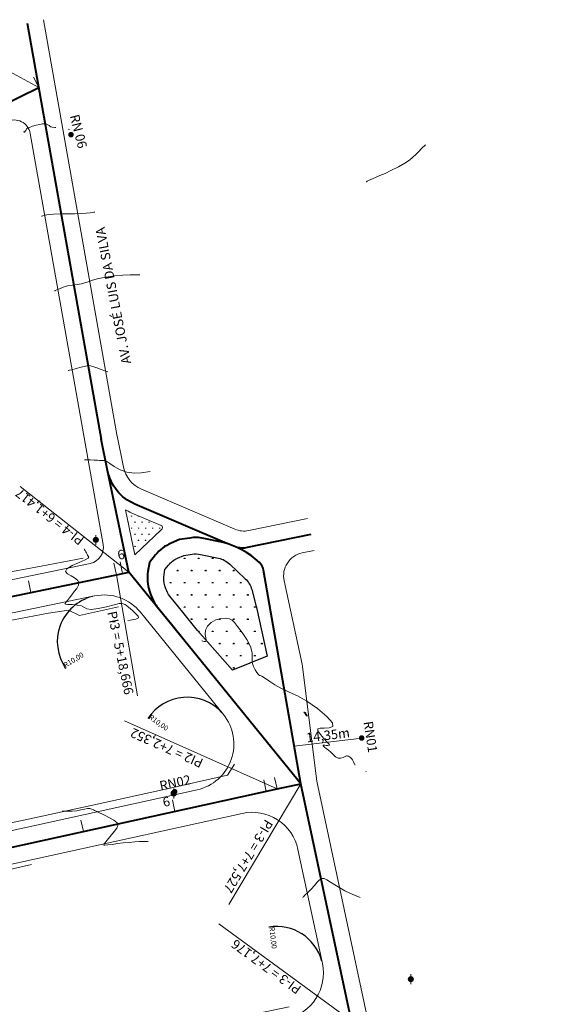
# Model space of a CAD drawing. Units: inches. Extents: x 588262 to 590439, y 8269399 to 8269926.
# Drawn here: x 588412 to 588524, y 8269649 to 8269859 of the extents above; entities that cross this region are included whole.
import ezdxf

# ---------------------------------------------------------------- set-up
doc = ezdxf.new("R2010")
doc.units = ezdxf.units.IN
doc.header["$MEASUREMENT"] = 0
doc.linetypes.add('CONTINUO', pattern=[0])
for name, color, linetype, lineweight in [('.ALINHAMEN PRED', 16, 'Continuous', 0), ('.BORDO', 4, 'Continuous', 0), ('.EIXO', 1, 'Continuous', 40), ('.ESTACA', 7, 'Continuous', 0), ('.POSTE', 7, 'CONTINUO', 0), ('.RN´S', 7, 'Continuous', 0), ('.SONDAGEM', 7, 'Continuous', 0), ('.TEXTO', 7, 'Continuous', 0), ('CurvasTG', 7, 'CONTINUO', 0)]:
    doc.layers.add(name, color=color, linetype=linetype, lineweight=lineweight)
doc.layers.add('.ROTATORIA', color=7, linetype='Continuous')
doc.layers.get('0').off()
doc.styles.add('CARIMBO', font='arial.ttf')
doc.styles.add('tGARIAL1', font='arial.ttf', dxfattribs={"height": 0.006})
doc.dimstyles.new('ESC1-100', dxfattribs={"dimtxt": 1.1, "dimasz": 0, "dimexe": 0.5, "dimexo": 0.5, "dimgap": 0.02, "dimtad": 0, "dimlfac": -0.01, "dimzin": 4, "dimtxsty": 'CARIMBO', "dimcen": 0.001, "dimclrt": 7, "dimazin": 0, "dimtfac": 1, "dimtix": 1, "dimtmove": 0, "dimatfit": 3, "dimldrblk": 'ARCHTICK', "dimfxl": 0, "dimarcsym": 0})

# ---------------------------------------------------------------- blocks, each defined once
blk = doc.blocks.new('A$C2A7E2628')
at = {"layer": '.POSTE'}
h = blk.add_hatch(dxfattribs=at)
h.set_pattern_fill('AR-CONC', color=256, scale=0.03)
h.set_pattern_definition([(50, (-594406.8212, -8278279.73907), (0.2151780547802, -0.0188256404948), [0.0225, -0.2475]), (355, (-594406.8212, -8278279.73907), (-0.041625400084, 0.22565764011), [0.018, -0.198]), (100.45144446, (-594406.80327, -8278279.74064), (0.173552654018, 0.2068319972906), [0.0191220576, -0.2103426336]), (46.1842, (-594406.8212, -8278279.67907), (0.3201723992015, -0.049655784238), [0.03375, -0.37125]), (96.63563549, (-594406.79452, -8278279.6832), (0.280398583702, 0.292235580232), [0.0286831026, -0.315514128]), (351.18416399, (-594406.8212, -8278279.67907), (0.280398583516, 0.292235580081), [0.027, -0.2970000003]), (21, (-594406.7912, -8278279.69407), (0.1790721156355, -0.1207856671996), [0.0225, -0.2475]), (326, (-594406.7912, -8278279.69407), (0.0729945995765, 0.217545013514), [0.018, -0.198]), (71.45144474, (-594406.77628, -8278279.70413), (0.252066713019, 0.096759345842), [0.019122057, -0.2103426336]), (37.5, (-594406.821204, -8278279.73907), (0.0036479565952, 0.0998681561494), [0, -0.1956, 0, -0.201, 0, -0.19875]), (7.5, (-594406.8212, -8278279.73907), (0.0789208612326, 0.1183235135647), [0, -0.1146, 0, -0.1911, 0, -0.07575]), (327.5, (-594406.888104, -8278279.73907), (0.1601467308517, -0.0067664615203), [0, -0.075, 0, -0.234, 0, -0.3105]), (317.5, (-594406.9181, -8278279.73907), (0.1749558508027, 0.0300314946997), [0, -0.0975, 0, -0.1554, 0, -0.2205])])
edge = h.paths.add_edge_path()
edge.add_arc((0, 0), 0.55, 0, 360)
edge = h.paths.add_edge_path(flags=17)
edge.add_arc((0, 0), 0.4, 0, 360)
h = blk.add_hatch(color=256, dxfattribs=at)
h.dxf.hatch_style = 1
edge = h.paths.add_edge_path()
edge.add_arc((0, 0), 0.4, 0, 360)
for points in [[(0, 1.04), (0, 0.77), (0, 0.55)], [(0, -0.45), (0, -0.46)], [(0, -0.48), (0, -0.49)], [(0, -0.5), (0, -0.51)], [(0, -0.55), (0, -1.06)]]:
    blk.add_lwpolyline(points, dxfattribs=at)
at = {"layer": '.POSTE', "linetype": 'CONTINUO'}
for radius in [0.55, 0.4]:
    blk.add_circle((0, 0), radius, dxfattribs=at)
blk = doc.blocks.new('*D225')
at = {"layer": '.SONDAGEM', "color": 0, "lineweight": -2, "transparency": 16777216}
blk.add_arc((588447.73, 8269704.51), 10, 41.9206, 146.9953, dxfattribs=at)
at = {"layer": '.SONDAGEM', "color": 7, "transparency": 16777216, "insert": (588441.57, 8269708.97), "char_height": 1.1, "attachment_point": 5, "rotation": 324.1305, "style": 'CARIMBO'}
blk.add_mtext('R10,00', dxfattribs=at)
blk = doc.blocks.new('_ARCHTICK')
at = {"color": 0, "linetype": 'ByBlock', "const_width": 0.15}
blk.add_lwpolyline([(-0.5, -0.5), (0.5, 0.5)], dxfattribs=at)
blk = doc.blocks.new('*D226')
at = {"layer": '.SONDAGEM', "color": 0, "lineweight": -2, "transparency": 16777216}
blk.add_arc((588429.99, 8269726.37), 10, 104.5637, 214.6899, dxfattribs=at)
at = {"layer": '.SONDAGEM', "color": 7, "transparency": 16777216, "insert": (588423.53, 8269722.37), "char_height": 1.1, "attachment_point": 5, "rotation": 31.8251, "style": 'CARIMBO'}
blk.add_mtext('R10,00', dxfattribs=at)
blk = doc.blocks.new('*D249')
at = {"layer": '.SONDAGEM', "color": 0, "lineweight": -2, "transparency": 16777216}
blk.add_arc((588466.84, 8269655.55), 10, 14.9209, 99.5356, dxfattribs=at)
at = {"layer": '.SONDAGEM', "color": 7, "transparency": 16777216, "insert": (588465.96, 8269663.1), "char_height": 1.1, "attachment_point": 5, "rotation": 276.6708, "style": 'CARIMBO'}
blk.add_mtext('R10,00', dxfattribs=at)

msp = doc.modelspace()

# ---------------------------------------------------------------- hatches: boundary and pattern name
at = {"layer": '.BORDO'}
h = msp.add_hatch(dxfattribs=at)
h.set_pattern_fill('SWAMP', color=3, scale=1.5)
edge = h.paths.add_edge_path()
edge.add_arc((588440.518, 8269764.971), 12, 240.0931, 246.76731, ccw=False)
edge.add_line((588434.535, 8269754.569), (588436.559, 8269744.971))
edge.add_line((588436.559, 8269744.971), (588438.262, 8269747.108))
edge.add_arc((588447.646, 8269739.629), 12, 117.12473, 141.44761, ccw=False)
edge.add_line((588442.175, 8269750.309), (588442.144, 8269751.214))
edge.add_line((588442.144, 8269751.214), (588435.785, 8269753.944))
h = msp.add_hatch(dxfattribs=at)
h.set_pattern_fill('SWAMP', color=3, scale=3)
h.paths.add_polyline_path([(588461.527, 8269737.511, 0.1373619), (588460.146, 8269739.826), (588456.851, 8269742.958, 0.1396142), (588454.425, 8269744.228), (588450.576, 8269745.029, 0.0893427), (588448.804, 8269745.076), (588447.036, 8269744.807), (588445.678, 8269744.226, 0.1239793), (588443.736, 8269742.745), (588442.982, 8269741.799), (588442.8, 8269740.76, 0.1253628), (588442.987, 8269738.299), (588443.196, 8269737.679, 0.0879998), (588444.035, 8269736.147), (588446.831, 8269732.665), (588449.971, 8269728.765), (588457.4, 8269720.275), (588464.816, 8269723.263), (588462.549, 8269733.724, 0.0128554), (588462.506, 8269733.899)])
at = {"layer": '.RN´S'}
h = msp.add_hatch(color=256, dxfattribs=at)
h.dxf.hatch_style = 1
edge = h.paths.add_edge_path()
edge.add_arc((588422.905, 8269834.726), 0.601, 0, 360)
h = msp.add_hatch(color=256, dxfattribs=at)
h.dxf.hatch_style = 1
edge = h.paths.add_edge_path()
edge.add_arc((588485.013, 8269705.8), 0.601, 0, 360)
h = msp.add_hatch(color=256, dxfattribs=at)
h.dxf.hatch_style = 1
edge = h.paths.add_edge_path()
edge.add_arc((588445.043, 8269694.321), 0.601, 0, 360)

# ---------------------------------------------------------------- linework, layer by layer
at = {"layer": '.ALINHAMEN PRED'}
for points in [[(588405.327, 8269832.771), (588393.486, 8269827.896), (588375.148, 8269820.396), (588356.716, 8269811.065), (588356.716, 8269811.065), (588358.648, 8269795.998), (588369.017, 8269747.48), (588372.059, 8269733.544), (588372.229, 8269733.443), (588388.303, 8269736.932), (588392.824, 8269738.052), (588401.156, 8269739.649), (588416.521, 8269742.522), (588425.491, 8269744.25)], [(588457.866, 8269700.214), (588456.382, 8269697.898), (588442.44, 8269694.754), (588427.237, 8269691.391), (588415.125, 8269688.74), (588397.743, 8269685.056), (588378.723, 8269681.112), (588350.822, 8269675.851), (588336.525, 8269672.679), (588326.966, 8269691.418), (588323.702, 8269706.114), (588322.4, 8269712.068), (588322.47, 8269712.192), (588338.358, 8269715.993), (588354.386, 8269719.521), (588366.748, 8269722.201), (588374.806, 8269723.87), (588389.612, 8269726.971), (588403.049, 8269729.643), (588418.084, 8269732.448), (588422.39, 8269733.126), (588424.742, 8269731.959), (588433.036, 8269733.864)], [(588414.464, 8269678.759), (588399.978, 8269675.529), (588383.569, 8269671.852), (588368.194, 8269668.403), (588353.198, 8269665.032), (588338.297, 8269660.807), (588339.163, 8269636.286), (588343.197, 8269619.707), (588359.816, 8269623.259), (588394.411, 8269631.932), (588411.739, 8269635.843), (588433.24, 8269640.568), (588449.836, 8269644.246), (588461.336, 8269646.672), (588469.563, 8269648.385)]]:
    msp.add_lwpolyline(points, dxfattribs=at)
at = {"layer": '.BORDO', "color": 4, "linetype": 'CONTINUO'}
msp.add_lwpolyline([(588417.009, 8269859.289), (588432.785, 8269770.255)], dxfattribs=at)
for points in [[(588354.989, 8269806.527, -0.3436997), (588357.663, 8269812.063), (588409.211, 8269837.513, -0.4998316), (588414.206, 8269834.986), (588429.768, 8269747.158, -0.405798), (588427.032, 8269743.121), (588375.988, 8269732.551, -0.4119176), (588370.086, 8269736.395), (588354.989, 8269806.527)], [(588473.428, 8269752.728), (588460.891, 8269750.132, -0.1536093), (588457.905, 8269750.433), (588437.954, 8269758.998, -0.2450147), (588434.153, 8269763.653), (588432.766, 8269770.354)], [(588524.259, 8269468.1), (588475.455, 8269696.607), (588472.335, 8269721.555), (588468.453, 8269739.392, -0.4171637), (588472.325, 8269745.351), (588474.847, 8269745.873)]]:
    msp.add_lwpolyline(points, format="xyb", dxfattribs=at)
at = {"layer": '.BORDO'}
msp.add_lwpolyline([(588436.559, 8269744.971), (588434.535, 8269754.569)], dxfattribs=at)
msp.add_lwpolyline([(588436.559, 8269744.971), (588442.175, 8269750.309, 0.017223), (588442.175, 8269750.309, 0.6348799), (588442.144, 8269751.214), (588435.785, 8269753.944, -0.02913), (588434.535, 8269754.569, -0.02913)], format="xyb", dxfattribs=at)
at = {"layer": '.BORDO', "color": 4, "linetype": 'CONTINUO'}
for points in [[(588321.671, 8269708.985), (588329.499, 8269673.425, 0.4140707), (588335.455, 8269669.617), (588449.872, 8269694.746, 0.5581283), (588455.492, 8269710.814), (588437.755, 8269732.673, 0.2803487), (588427.962, 8269736.165), (588369.149, 8269723.986), (588325.54, 8269714.956, 0.4178804)], [(588340.763, 8269622.707, 0.4134745), (588346.717, 8269618.91), (588468.987, 8269645.786, 0.4124718), (588476.619, 8269657.641), (588471.414, 8269682.013, 0.4159078), (588459.489, 8269689.692), (588336.983, 8269662.786, 0.4150026), (588333.175, 8269656.816)]]:
    msp.add_lwpolyline(points, format="xyb", close=True, dxfattribs=at)
at = {"layer": '.EIXO', "color": 2}
for points in [[(588413.581, 8269858.579), (588429.339, 8269769.644)], [(588435.297, 8269741.258), (588430.726, 8269762.943)], [(588472, 8269696.023), (588435.297, 8269741.258)], [(588520.839, 8269467.359), (588472, 8269696.023)]]:
    msp.add_lwpolyline(points, dxfattribs=at)
at = {"layer": '.EIXO', "color": 1, "linetype": 'CONTINUO', "flags": 128}
for points in [[(588350.173, 8269812.268), (588411.866, 8269842.728), (588416.025, 8269844.781)], [(588319.83, 8269717.348), (588316.403, 8269716.638), (588319.83, 8269717.348), (588368.439, 8269727.413), (588432.604, 8269740.7), (588435.297, 8269741.258)], [(588327.909, 8269664.37), (588331.326, 8269665.127), (588466.946, 8269694.913), (588472, 8269696.023)]]:
    msp.add_lwpolyline(points, dxfattribs=at)
at = {"layer": '.EIXO', "color": 2}
for points in [[(588456.186, 8269747.363), (588436.574, 8269755.782, -0.2450147), (588430.726, 8269762.943), (588429.339, 8269769.644)], [(588472, 8269696.023), (588464.076, 8269741.633, 0.1638851), (588463.163, 8269743.317, 0.1274274), (588455.137, 8269747.655), (588451.289, 8269748.455, 0.0893427), (588448.276, 8269748.536), (588446.067, 8269748.2), (588444.301, 8269747.443, 0.1239793), (588440.999, 8269744.927), (588439.689, 8269743.283), (588439.353, 8269741.364, 0.1253628), (588439.671, 8269737.18), (588439.88, 8269736.56, 0.0662513), (588441.255, 8269733.915), (588444.103, 8269730.471), (588447.272, 8269726.5)], [(588474.138, 8269749.301), (588460.523, 8269746.481, -0.1053733), (588458.438, 8269746.493, -0.1053733)]]:
    msp.add_lwpolyline(points, format="xyb", dxfattribs=at)
at = {"layer": '.ESTACA', "color": 6, "linetype": 'CONTINUO'}
for p, q in [((588416.025, 8269844.781), (588391.677, 8269858.01)), ((588435.297, 8269741.258), (588412.032, 8269759.579)), ((588432.604, 8269740.7), (588437.152, 8269714.837)), ((588466.946, 8269694.913), (588434.355, 8269709.471)), ((588472, 8269696.023), (588456.63, 8269670.264)), ((588482.932, 8269645.268), (588454.487, 8269666.1))]:
    msp.add_line(p, q, dxfattribs=at)
at = {"layer": '.ESTACA', "color": 3, "linetype": 'CONTINUO'}
for p, q in [((588416.025, 8269844.781), (588414.919, 8269847.023)), ((588432.604, 8269740.7), (588432.097, 8269743.148)), ((588433.91, 8269740.971), (588433.403, 8269743.419)), ((588435.297, 8269741.258), (588434.79, 8269743.706)), ((588414.325, 8269736.915), (588413.818, 8269739.363)), ((588472, 8269696.023), (588471.464, 8269698.465)), ((588464.648, 8269694.408), (588464.112, 8269696.85)), ((588466.946, 8269694.913), (588466.41, 8269697.355)), ((588445.114, 8269690.118), (588444.578, 8269692.56)), ((588425.58, 8269685.828), (588425.043, 8269688.269))]:
    msp.add_line(p, q, dxfattribs=at)
at = {"layer": '.RN´S'}
msp.add_lwpolyline([(588485.021, 8269705.777), (588470.6, 8269704.081)], dxfattribs=at)
at = {"layer": '.ROTATORIA', "color": 4}
msp.add_lwpolyline([(588457.4, 8269720.275), (588449.971, 8269728.765), (588446.831, 8269732.665), (588444.035, 8269736.147, -0.0879998), (588443.196, 8269737.679), (588442.987, 8269738.299, -0.1253628), (588442.8, 8269740.76), (588442.982, 8269741.799), (588443.736, 8269742.745, -0.1239793), (588445.678, 8269744.226), (588447.036, 8269744.807), (588448.804, 8269745.076, -0.0893427), (588450.576, 8269745.029), (588454.425, 8269744.228, -0.1396142), (588456.851, 8269742.958), (588460.146, 8269739.826, -0.1373619), (588461.527, 8269737.511), (588462.506, 8269733.899, -0.0128554), (588462.549, 8269733.724), (588464.816, 8269723.263), (588457.4, 8269720.275)], format="xyb", dxfattribs=at)
at = {"layer": 'CurvasTG', "color": 234, "linetype": 'CONTINUO', "flags": 128}
for points, elevation in [([(588419.664, 8269836.244), (588419.44, 8269836.276), (588418.911, 8269836.358), (588418.611, 8269836.427), (588418.414, 8269836.517), (588418.212, 8269836.653), (588417.971, 8269836.806), (588417.68, 8269836.939), (588417.319, 8269837.016), (588416.854, 8269837.018), (588416.245, 8269836.928), (588415.485, 8269836.743), (588414.7, 8269836.507), (588414.047, 8269836.275), (588413.642, 8269836.088), (588413.431, 8269835.935), (588413.32, 8269835.793), (588413.23, 8269835.642), (588413.148, 8269835.497), (588413.081, 8269835.377), (588413.031, 8269835.297), (588412.998, 8269835.251), (588412.977, 8269835.227), (588412.967, 8269835.215), (588412.963, 8269835.211), (588412.962, 8269835.211)], 210), ([(588412.894, 8269835.293), (588412.778, 8269835.35)], 210), ([(588422.562, 8269835.83), (588422.337, 8269835.862)], 210), ([(588498.654, 8269832.561), (588497.817, 8269831.743), (588497.207, 8269831.143), (588496.561, 8269830.505), (588495.94, 8269829.9), (588495.222, 8269829.295), (588494.241, 8269828.63), (588492.905, 8269827.872), (588491.406, 8269827.107), (588490.014, 8269826.448), (588488.932, 8269825.976), (588488.123, 8269825.648), (588487.487, 8269825.391), (588486.945, 8269825.148), (588486.504, 8269824.929), (588486.193, 8269824.766), (588486.026, 8269824.677), (588485.965, 8269824.644), (588485.956, 8269824.639)], 212), ([(588427.982, 8269818.19), (588427.791, 8269818.137), (588427.527, 8269818.089), (588427.017, 8269818.02), (588426.186, 8269817.933), (588425.058, 8269817.848), (588423.682, 8269817.792), (588422.13, 8269817.779), (588420.566, 8269817.778), (588419.181, 8269817.742), (588418.125, 8269817.642), (588417.39, 8269817.511), (588416.928, 8269817.394), (588416.689, 8269817.329), (588416.601, 8269817.304), (588416.588, 8269817.301)], 211), ([(588437.598, 8269804.754), (588435.534, 8269804.754), (588433.97, 8269804.706), (588432.206, 8269804.566), (588430.433, 8269804.306), (588428.814, 8269803.97), (588427.501, 8269803.621), (588426.582, 8269803.31), (588425.888, 8269803.053), (588425.18, 8269802.858), (588424.281, 8269802.718), (588423.249, 8269802.585), (588422.197, 8269802.397), (588421.234, 8269802.119), (588420.432, 8269801.809), (588419.857, 8269801.552), (588419.548, 8269801.409), (588419.435, 8269801.356), (588419.418, 8269801.349)], 212), ([(588422.394, 8269784.292), (588422.394, 8269784.292), (588422.394, 8269784.292), (588422.395, 8269784.292), (588422.397, 8269784.292), (588422.399, 8269784.293), (588422.404, 8269784.297), (588422.436, 8269784.31), (588422.625, 8269784.367), (588423.124, 8269784.508), (588424.014, 8269784.753), (588425.073, 8269785.034), (588426.006, 8269785.263), (588426.608, 8269785.366), (588427.052, 8269785.331), (588427.6, 8269785.161), (588428.43, 8269784.874), (588429.367, 8269784.548), (588430.151, 8269784.274), (588430.588, 8269784.121), (588430.749, 8269784.064), (588430.772, 8269784.056)], 213), ([(588439.847, 8269762.725), (588437.881, 8269762.461), (588436.432, 8269762.403), (588434.87, 8269762.592), (588433.402, 8269763.125), (588432.143, 8269763.831), (588431.184, 8269764.468), (588430.579, 8269764.854), (588430.224, 8269765.029), (588429.979, 8269765.089), (588429.732, 8269765.117), (588429.495, 8269765.13), (588429.311, 8269765.133), (588429.189, 8269765.13), (588429.005, 8269765.129), (588428.603, 8269765.141), (588427.894, 8269765.171), (588427.061, 8269765.21), (588426.353, 8269765.244), (588425.957, 8269765.263), (588425.811, 8269765.27), (588425.79, 8269765.271)], 214), ([(588435.037, 8269730.905), (588435.584, 8269730.958), (588436.774, 8269731.176), (588437.302, 8269731.454), (588437.237, 8269731.833), (588436.757, 8269732.364), (588436.036, 8269733.06), (588435.228, 8269733.776), (588434.483, 8269734.33), (588433.875, 8269734.577), (588433.185, 8269734.539), (588432.12, 8269734.273), (588430.515, 8269733.861), (588428.719, 8269733.464), (588427.209, 8269733.264), (588426.314, 8269733.383), (588425.772, 8269733.697), (588425.171, 8269734.022), (588424.223, 8269734.215), (588423.132, 8269734.299), (588422.223, 8269734.34), (588421.743, 8269734.391), (588421.607, 8269734.462), (588421.651, 8269734.554), (588421.745, 8269734.675), (588421.901, 8269734.875), (588422.164, 8269735.213), (588422.564, 8269735.728), (588423.065, 8269736.372), (588423.612, 8269737.076), (588424.137, 8269737.776), (588424.511, 8269738.44), (588424.59, 8269739.041), (588424.279, 8269739.56), (588423.672, 8269740.021), (588422.912, 8269740.456), (588422.175, 8269740.898), (588421.766, 8269741.385), (588422.024, 8269741.958), (588423.133, 8269742.629), (588424.645, 8269743.308), (588425.955, 8269743.875), (588426.607, 8269744.248), (588426.732, 8269744.48), (588426.608, 8269744.66), (588426.466, 8269744.859), (588426.339, 8269745.087), (588426.21, 8269745.338), (588426.07, 8269745.601), (588425.936, 8269745.844), (588425.832, 8269746.028), (588425.775, 8269746.129), (588425.754, 8269746.166), (588425.751, 8269746.172)], 215), ([(588431.803, 8269730.593), (588432.35, 8269730.646)], 215), ([(588483.609, 8269700.056), (588483.548, 8269700.094), (588483.271, 8269700.694), (588483.05, 8269701.144), (588482.859, 8269701.45), (588482.667, 8269701.655), (588482.453, 8269701.795), (588482.238, 8269701.889), (588482.054, 8269701.951), (588481.913, 8269701.986), (588481.753, 8269701.967), (588481.493, 8269701.856), (588481.077, 8269701.649), (588480.551, 8269701.47), (588479.988, 8269701.477), (588479.443, 8269701.776), (588478.921, 8269702.264), (588478.408, 8269702.792), (588477.904, 8269703.234), (588477.453, 8269703.577), (588477.107, 8269703.836), (588476.903, 8269704.025), (588476.813, 8269704.154), (588476.789, 8269704.234), (588476.792, 8269704.274), (588476.811, 8269704.286), (588476.843, 8269704.281), (588476.892, 8269704.27), (588476.988, 8269704.256), (588477.17, 8269704.243), (588477.452, 8269704.236), (588477.769, 8269704.237), (588478.031, 8269704.248), (588478.153, 8269704.295), (588478.054, 8269704.48), (588477.658, 8269704.927), (588476.953, 8269705.696), (588476.19, 8269706.588), (588475.686, 8269707.34), (588475.687, 8269707.754), (588476.165, 8269707.902), (588477.017, 8269707.921), (588478.071, 8269707.965), (588478.853, 8269708.255), (588478.815, 8269709.033), (588477.594, 8269710.425), (588475.572, 8269712.118), (588473.314, 8269713.686), (588471.283, 8269714.812), (588469.508, 8269715.623), (588467.916, 8269716.356), (588466.46, 8269717.18), (588465.209, 8269717.997), (588464.261, 8269718.64), (588463.676, 8269718.994), (588463.364, 8269719.136), (588463.198, 8269719.194), (588463.062, 8269719.284), (588462.89, 8269719.474), (588462.628, 8269719.823), (588462.254, 8269720.372), (588461.88, 8269721.096), (588461.647, 8269721.953), (588461.628, 8269722.919), (588461.605, 8269724.03), (588461.291, 8269725.34), (588460.5, 8269726.852), (588459.457, 8269728.369), (588458.489, 8269729.643), (588457.828, 8269730.492), (588457.329, 8269730.983), (588456.75, 8269731.246), (588455.913, 8269731.379), (588454.892, 8269731.341), (588453.824, 8269731.057), (588452.844, 8269730.482), (588452.072, 8269729.698), (588451.627, 8269728.816), (588451.565, 8269727.948), (588451.702, 8269727.201), (588451.792, 8269726.679), (588451.654, 8269726.45), (588451.372, 8269726.429), (588451.093, 8269726.491), (588450.933, 8269726.534), (588450.874, 8269726.55), (588450.865, 8269726.552)], 215), ([(588485.969, 8269698.601), (588485.908, 8269698.639)], 215), ([(588439.381, 8269683.711), (588438.383, 8269683.687), (588437.565, 8269683.657), (588436.532, 8269683.601), (588435.334, 8269683.512), (588434.06, 8269683.392), (588432.813, 8269683.244), (588431.691, 8269683.082), (588430.783, 8269682.945), (588430.173, 8269682.882), (588429.922, 8269682.941), (588429.999, 8269683.171), (588430.347, 8269683.617), (588430.9, 8269684.296), (588431.554, 8269685.097), (588432.193, 8269685.881), (588432.697, 8269686.54), (588432.929, 8269687.108), (588432.744, 8269687.653), (588432.073, 8269688.222), (588431.125, 8269688.773), (588430.184, 8269689.246), (588429.476, 8269689.591), (588429.002, 8269689.823), (588428.705, 8269689.968), (588428.529, 8269690.054), (588428.418, 8269690.108), (588428.314, 8269690.159), (588428.167, 8269690.231), (588427.965, 8269690.33), (588427.703, 8269690.459), (588427.374, 8269690.609), (588426.958, 8269690.726), (588426.43, 8269690.743), (588425.774, 8269690.62), (588424.997, 8269690.426), (588424.109, 8269690.253), (588423.148, 8269690.172), (588422.242, 8269690.163), (588421.544, 8269690.184), (588421.163, 8269690.199), (588421.022, 8269690.204), (588421.002, 8269690.205)], 216), ([(588484.716, 8269671.759), (588483.468, 8269672.234), (588482.516, 8269672.634), (588481.434, 8269673.156), (588480.328, 8269673.78), (588479.279, 8269674.435), (588478.357, 8269675.036), (588477.612, 8269675.504), (588477.013, 8269675.773), (588476.507, 8269675.786), (588476.037, 8269675.503), (588475.539, 8269674.978), (588474.943, 8269674.285), (588474.219, 8269673.51), (588473.485, 8269672.771), (588472.9, 8269672.2), (588472.577, 8269671.887), (588472.458, 8269671.772), (588472.441, 8269671.756)], 216)]:
    msp.add_lwpolyline(points, dxfattribs=dict(at, elevation=elevation))
at = {"layer": 'CurvasTG', "color": 234, "linetype": 'CONTINUO', "elevation": 215, "flags": 128}
msp.add_lwpolyline([(588472.868, 8269711.094), (588472.868, 8269711.094), (588473.106, 8269710.738), (588473.249, 8269710.55), (588473.344, 8269710.482), (588473.346, 8269710.611), (588473.264, 8269710.859), (588473.123, 8269711.111), (588472.95, 8269711.273), (588472.79, 8269711.343), (588472.691, 8269711.341), (588472.687, 8269711.29), (588472.743, 8269711.216), (588472.811, 8269711.149), (588472.851, 8269711.11), (588472.866, 8269711.096), (588472.868, 8269711.094)], close=True, dxfattribs=at)

# ---------------------------------------------------------------- block references
at = {"layer": '.POSTE'}
for p in [(588428.216, 8269748.132), (588444.85, 8269693.95), (588495.53, 8269654.274)]:
    msp.add_blockref('A$C2A7E2628', p, dxfattribs=at)

# ---------------------------------------------------------------- texts
at = {"layer": '.TEXTO', "color": 7, "style": 'tGARIAL1'}
for s, rotation, p in [('RN 06', 284.16847, (588422.656, 8269838.75)), ('AV. JOSÉ LUIS DA SILVA', 101.02401, (588435.757, 8269785.94)), ('PI-4 = 6+1,417', 141.91634, (588425.899, 8269748.424)), ('6', 11.69892, (588433.057, 8269743.858)), ('PI3 = 5+18,666', 281.69892, (588430.673, 8269732.678)), ('RN01', 278.78202, (588485.409, 8269709.237)), ('PI2 = 7+2,352', 155.79485, (588451.353, 8269701.187)), ('14,35m', 7.0348, (588473.308, 8269704.854)), ('RN02', 12.38735, (588442.077, 8269694.562)), ('6', 12.38735, (588442.749, 8269691.047)), ('PI-3 = 7+7,527', 239.07095, (588464.454, 8269688.586)), ('PI-3 = 7+7,176', 143.81478, (588472.308, 8269652.543))]:
    msp.add_text(s, height=2, rotation=rotation, dxfattribs=at).set_placement(p)

# ---------------------------------------------------------------- dimensions: what is measured, and where the dimension line sits
at = {"layer": '.SONDAGEM'}
for center, mpoint, picture, middle in [((588429.99, 8269726.373), (588421.494, 8269721.099), '*D226', (588423.533, 8269722.365)), ((588447.726, 8269704.514), (588439.623, 8269710.373), '*D225', (588441.568, 8269708.966)), ((588466.84, 8269655.553), (588465.678, 8269665.485), '*D249', (588465.957, 8269663.101))]:
    dim = msp.add_radius_dim(center=center, mpoint=mpoint, dimstyle='ESC1-100', dxfattribs=at)
    dim.commit()
    dim.dimension.update_dxf_attribs({"geometry": picture, "text_midpoint": middle})

doc.saveas('drawing.dxf')
